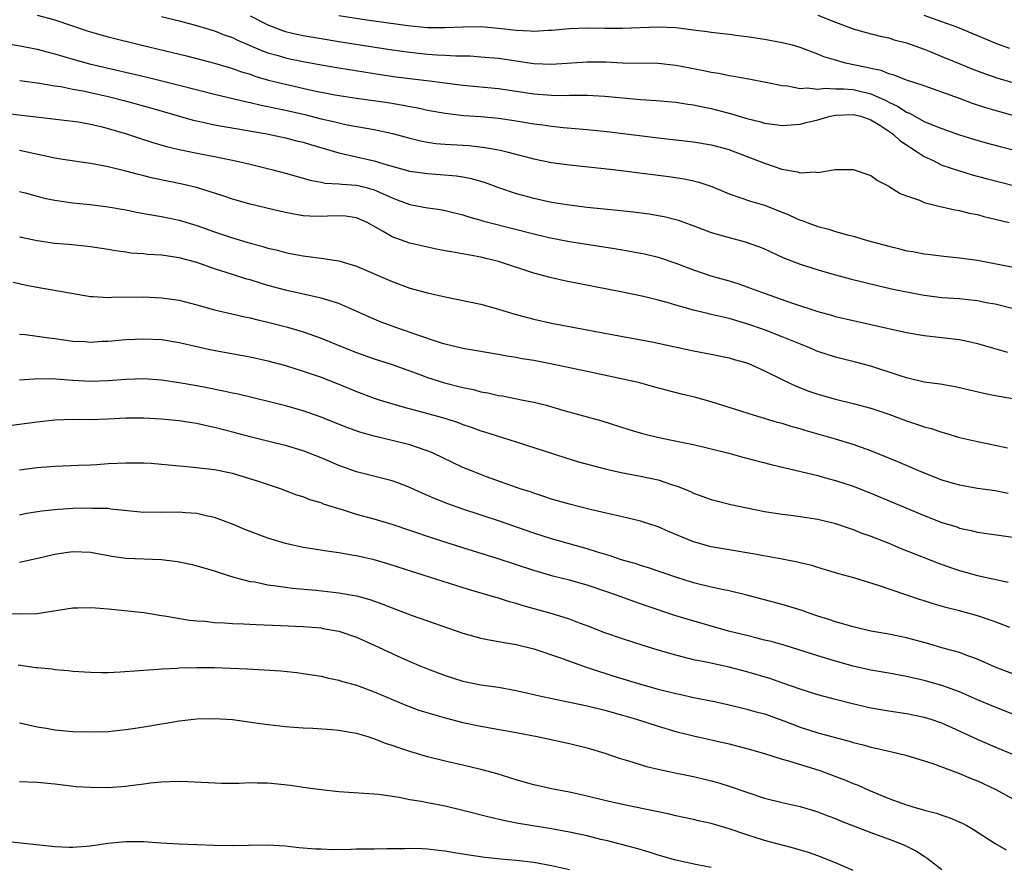
# Model space of a CAD drawing. Units: inches. Extents: x 2616000 to 2619000, y 1470000 to 1473000.
# Drawn here: x 2616899 to 2617010, y 1470218 to 1470314 of the extents above; entities that cross this region are included whole.
import ezdxf

# ---------------------------------------------------------------- set-up
doc = ezdxf.new("R2010")
doc.units = ezdxf.units.IN
doc.header["$MEASUREMENT"] = 0
doc.layers.add('LD26161470_2ft', color=187, linetype='Continuous')

msp = doc.modelspace()

# ---------------------------------------------------------------- linework, layer by layer
at = {"layer": 'LD26161470_2ft'}
for points, elevation in [([(2616901, 1470314.4), (2616903, 1470313.86), (2616906.64, 1470312.64), (2616908.18, 1470312.18), (2616909, 1470311.96), (2616912.81, 1470311), (2616917.81, 1470309.81), (2616921, 1470309), (2616922.52, 1470308.52), (2616923, 1470308.39), (2616924.02, 1470308.02), (2616925, 1470307.73), (2616925.53, 1470307.53), (2616927.08, 1470307.08), (2616929, 1470306.61), (2616932.08, 1470305.92), (2616934.57, 1470305.43), (2616937, 1470305.05), (2616940.53, 1470304.53), (2616942.26, 1470304.26), (2616943, 1470304.1), (2616943.94, 1470303.94), (2616945, 1470303.7), (2616947, 1470303.33), (2616947.29, 1470303.29), (2616949.1, 1470303.1), (2616951, 1470302.98), (2616953, 1470302.78), (2616955, 1470302.49), (2616957, 1470302.16), (2616958.02, 1470302.02), (2616959, 1470301.87), (2616960.28, 1470301.72), (2616963, 1470301.5), (2616965.27, 1470301.27), (2616971, 1470300.57), (2616975, 1470300.11), (2616977, 1470299.78), (2616979, 1470299.23), (2616979.17, 1470299.17), (2616983, 1470297.71), (2616984.97, 1470297.03), (2616986.72, 1470296.72), (2616987, 1470296.62), (2616988.72, 1470296.72), (2616989, 1470296.67), (2616990.98, 1470296.98), (2616993, 1470296.98), (2616995, 1470296.3), (2616995.75, 1470295.75), (2616997, 1470295.11), (2616997.06, 1470295.06), (2616998.3, 1470294.3), (2616999, 1470294.03), (2617000.47, 1470293.53), (2617001, 1470293.29), (2617002.82, 1470292.82), (2617003, 1470292.8), (2617004.45, 1470292.45), (2617005, 1470292.36), (2617006.08, 1470292.08), (2617007, 1470291.9), (2617007.71, 1470291.71), (2617009, 1470291.4), (2617010.6, 1470291)], 9548), ([(2616915, 1470314.24), (2616917, 1470313.75), (2616918.68, 1470313.32), (2616921, 1470312.63), (2616922.15, 1470312.15), (2616923, 1470311.86), (2616923.57, 1470311.57), (2616924.91, 1470311), (2616926.38, 1470310.38), (2616927, 1470310.16), (2616928.16, 1470309.84), (2616929, 1470309.58), (2616929.48, 1470309.48), (2616931, 1470309.16), (2616933, 1470308.78), (2616935, 1470308.44), (2616939.69, 1470307.69), (2616941.44, 1470307.44), (2616943, 1470307.25), (2616945.24, 1470307), (2616949, 1470306.51), (2616953, 1470306.11), (2616955, 1470305.84), (2616957, 1470305.54), (2616959, 1470305.36), (2616960.66, 1470305.34), (2616961, 1470305.36), (2616962.64, 1470305.36), (2616963, 1470305.38), (2616965, 1470305.28), (2616969, 1470304.89), (2616970.77, 1470304.77), (2616973, 1470304.58), (2616974.36, 1470304.36), (2616975, 1470304.29), (2616976.05, 1470304.05), (2616977, 1470303.87), (2616979.28, 1470303.28), (2616981, 1470302.76), (2616982.42, 1470302.42), (2616983, 1470302.23), (2616983.9, 1470302.1), (2616985, 1470301.96), (2616987, 1470302.12), (2616987.7, 1470302.3), (2616989, 1470302.61), (2616990.41, 1470303), (2616991, 1470303.11), (2616993, 1470303.21), (2616993.86, 1470303), (2616995, 1470302.61), (2616996.01, 1470301.99), (2616997, 1470301.33), (2616997.48, 1470301), (2616998.25, 1470300.25), (2616999, 1470299.77), (2616999.46, 1470299.46), (2617000.21, 1470299), (2617001, 1470298.45), (2617002.01, 1470297.99), (2617003, 1470297.5), (2617004.87, 1470296.87), (2617006.41, 1470296.41), (2617007.99, 1470295.99), (2617013, 1470294.69)], 9546), ([(2616925, 1470314.33), (2616927, 1470313.31), (2616928.67, 1470312.67), (2616929, 1470312.57), (2616930.27, 1470312.27), (2616931, 1470312.11), (2616933, 1470311.75), (2616935, 1470311.43), (2616941, 1470310.49), (2616943, 1470310.21), (2616945, 1470310.01), (2616946.06, 1470309.94), (2616947, 1470309.9), (2616948.18, 1470309.82), (2616949.8, 1470309.8), (2616951, 1470309.71), (2616953, 1470309.53), (2616957, 1470308.95), (2616959, 1470308.87), (2616963, 1470309.14), (2616965.12, 1470309.12), (2616967, 1470309.03), (2616971, 1470308.97), (2616973, 1470308.77), (2616976.17, 1470308.17), (2616977, 1470307.96), (2616977.84, 1470307.84), (2616979, 1470307.59), (2616979.52, 1470307.52), (2616981.22, 1470307.22), (2616983.15, 1470306.85), (2616985, 1470306.46), (2616985.59, 1470306.41), (2616987, 1470306.14), (2616987.81, 1470306.19), (2616989, 1470306.06), (2616989.84, 1470306.16), (2616991, 1470306.1), (2616991.9, 1470306.1), (2616993, 1470306.01), (2616995, 1470305.53), (2616996.19, 1470305), (2616996.74, 1470304.74), (2616997, 1470304.59), (2616998.08, 1470304.08), (2616999, 1470303.45), (2616999.33, 1470303.33), (2617001, 1470302.41), (2617002.02, 1470301.98), (2617003, 1470301.61), (2617005, 1470300.91), (2617006.44, 1470300.44), (2617008, 1470300), (2617009.58, 1470299.58), (2617015, 1470298.2)], 9544), ([(2617011, 1470303.09), (2617009, 1470303.63), (2617007.94, 1470303.95), (2617006.45, 1470304.45), (2617005, 1470305), (2617003, 1470305.72), (2617001, 1470306.41), (2616999, 1470307.06), (2616997.62, 1470307.62), (2616997, 1470307.77), (2616996.14, 1470308.14), (2616995, 1470308.38), (2616994.51, 1470308.51), (2616992.13, 1470309), (2616991, 1470309.31), (2616989.69, 1470309.69), (2616989, 1470310.01), (2616987, 1470310.76), (2616986.16, 1470311), (2616985, 1470311.29), (2616983, 1470311.66), (2616981, 1470311.97), (2616980.07, 1470312.07), (2616979, 1470312.22), (2616977, 1470312.44), (2616976.52, 1470312.52), (2616975, 1470312.7), (2616974.74, 1470312.74), (2616973, 1470312.95), (2616971, 1470313.05), (2616967, 1470312.89), (2616965, 1470312.89), (2616963, 1470312.92), (2616961, 1470312.85), (2616959, 1470312.66), (2616958.66, 1470312.66), (2616957, 1470312.55), (2616956.59, 1470312.59), (2616955, 1470312.67), (2616953, 1470312.9), (2616951, 1470313.08), (2616949, 1470313.05), (2616947, 1470312.96), (2616945, 1470312.98), (2616942.8, 1470313.2), (2616938.16, 1470313.84), (2616935, 1470314.32)], 9542), ([(2616989, 1470314.39), (2616991, 1470313.6), (2616993, 1470312.87), (2616994.46, 1470312.46), (2616996.04, 1470312.04), (2616997, 1470311.83), (2616997.63, 1470311.63), (2616999, 1470311.26), (2617001, 1470310.55), (2617001.74, 1470310.26), (2617003, 1470309.75), (2617004.93, 1470308.93), (2617006.36, 1470308.36), (2617007.81, 1470307.81), (2617009.31, 1470307.31), (2617011, 1470306.82)], 9540), ([(2617010.65, 1470310.65), (2617009.18, 1470311.18), (2617004.79, 1470313), (2617003, 1470313.66), (2617001, 1470314.37)], 9538), ([(2616897, 1470311.26), (2616899.06, 1470310.94), (2616901, 1470310.58), (2616902.24, 1470310.24), (2616903, 1470310.05), (2616905, 1470309.45), (2616906.91, 1470308.91), (2616913.39, 1470307.39), (2616917, 1470306.51), (2616921, 1470305.5), (2616924.62, 1470304.62), (2616925, 1470304.56), (2616926.25, 1470304.25), (2616927, 1470304.11), (2616927.9, 1470303.9), (2616929, 1470303.68), (2616931.18, 1470303.18), (2616933, 1470302.71), (2616934.4, 1470302.4), (2616935, 1470302.24), (2616935.96, 1470302.04), (2616939, 1470301.51), (2616941.07, 1470301.07), (2616943, 1470300.54), (2616944.23, 1470300.23), (2616945, 1470300.09), (2616945.94, 1470299.94), (2616947, 1470299.85), (2616949.69, 1470299.69), (2616951.49, 1470299.49), (2616953.18, 1470299.18), (2616953.96, 1470299), (2616957, 1470298.2), (2616959, 1470297.79), (2616961, 1470297.51), (2616965.94, 1470297), (2616971, 1470296.37), (2616972.21, 1470296.21), (2616973.95, 1470295.95), (2616975, 1470295.72), (2616975.58, 1470295.58), (2616977.07, 1470295.07), (2616979, 1470294.24), (2616980.11, 1470293.88), (2616981.41, 1470293.41), (2616983, 1470292.96), (2616984.41, 1470292.41), (2616985.83, 1470291.83), (2616987, 1470291.29), (2616987.23, 1470291.23), (2616987.79, 1470291), (2616989, 1470290.56), (2616990.25, 1470290.25), (2616991, 1470290.01), (2616992.37, 1470289.63), (2616993, 1470289.49), (2616994.62, 1470289), (2616997, 1470288.34), (2616998.09, 1470288.09), (2616999, 1470287.84), (2616999.73, 1470287.73), (2617001, 1470287.47), (2617001.43, 1470287.43), (2617003.22, 1470287.22), (2617005, 1470287.05), (2617007, 1470286.76), (2617013, 1470285.62)], 9550), ([(2616899.02, 1470307.02), (2616901.26, 1470306.74), (2616903, 1470306.44), (2616903.65, 1470306.35), (2616905, 1470306.07), (2616906.14, 1470305.86), (2616907, 1470305.67), (2616909, 1470305.22), (2616910.76, 1470304.76), (2616913.91, 1470303.91), (2616918.57, 1470302.57), (2616919, 1470302.47), (2616919.66, 1470302.34), (2616921, 1470302.03), (2616926.9, 1470301), (2616929, 1470300.56), (2616930.24, 1470300.24), (2616931, 1470300.06), (2616931.81, 1470299.81), (2616935, 1470298.88), (2616939, 1470297.98), (2616940.47, 1470297.53), (2616943, 1470296.82), (2616945, 1470296.53), (2616946.44, 1470296.44), (2616948.28, 1470296.28), (2616949, 1470296.17), (2616949.98, 1470295.98), (2616951.52, 1470295.52), (2616953, 1470294.96), (2616955, 1470294.28), (2616957, 1470293.75), (2616959, 1470293.32), (2616961, 1470293), (2616963, 1470292.76), (2616966.41, 1470292.41), (2616968.21, 1470292.21), (2616969.98, 1470291.98), (2616971, 1470291.82), (2616971.69, 1470291.69), (2616973, 1470291.37), (2616973.29, 1470291.29), (2616975.53, 1470290.47), (2616977, 1470289.9), (2616979, 1470289.31), (2616980.83, 1470288.83), (2616982.32, 1470288.32), (2616983, 1470288.04), (2616985.08, 1470287.08), (2616987, 1470286.33), (2616989.54, 1470285.54), (2616991, 1470285.12), (2616992.67, 1470284.67), (2616995.88, 1470283.88), (2616997.51, 1470283.51), (2616999, 1470283.19), (2617001, 1470282.81), (2617003, 1470282.57), (2617005, 1470282.44), (2617005.64, 1470282.36), (2617007, 1470282.23), (2617007.99, 1470282.01), (2617009, 1470281.84), (2617014.46, 1470280.46)], 9552), ([(2616897.36, 1470303.36), (2616905, 1470302.45), (2616905.64, 1470302.36), (2616907, 1470302.11), (2616908.17, 1470301.83), (2616909, 1470301.61), (2616911.08, 1470301), (2616912.52, 1470300.52), (2616914.04, 1470300.04), (2616915.59, 1470299.59), (2616917.2, 1470299.2), (2616919.21, 1470298.79), (2616921, 1470298.46), (2616921.7, 1470298.3), (2616923, 1470298.05), (2616925, 1470297.58), (2616927.43, 1470297), (2616929, 1470296.59), (2616931.79, 1470295.79), (2616933, 1470295.57), (2616933.47, 1470295.47), (2616935, 1470295.39), (2616935.33, 1470295.33), (2616937, 1470295.23), (2616937.19, 1470295.19), (2616937.94, 1470295), (2616939, 1470294.7), (2616939.58, 1470294.42), (2616941, 1470293.79), (2616941.59, 1470293.59), (2616943, 1470293.05), (2616945, 1470292.68), (2616946.47, 1470292.47), (2616947, 1470292.37), (2616949, 1470291.88), (2616949.65, 1470291.65), (2616951, 1470291.27), (2616951.2, 1470291.2), (2616951.95, 1470291), (2616957, 1470289.72), (2616958.68, 1470289.32), (2616961, 1470288.87), (2616966.09, 1470288.09), (2616967.8, 1470287.8), (2616969.47, 1470287.47), (2616971, 1470287.09), (2616973, 1470286.43), (2616975, 1470285.67), (2616976.93, 1470285), (2616979, 1470284.42), (2616980.09, 1470284.09), (2616981, 1470283.78), (2616983.08, 1470283), (2616986.05, 1470281.95), (2616989, 1470280.99), (2616990.56, 1470280.56), (2616991, 1470280.43), (2616993, 1470279.95), (2616995, 1470279.5), (2616999, 1470278.62), (2617001, 1470278.28), (2617005, 1470277.84), (2617005.69, 1470277.69), (2617007, 1470277.39), (2617008.83, 1470276.83), (2617010.39, 1470276.39)], 9554), ([(2617011, 1470271.12), (2617009, 1470271.47), (2617007.74, 1470271.74), (2617005, 1470272.39), (2617004.5, 1470272.5), (2617002.79, 1470272.79), (2617001, 1470273.03), (2616999, 1470273.5), (2616998.28, 1470273.72), (2616995, 1470274.8), (2616993.27, 1470275.27), (2616991, 1470275.83), (2616989, 1470276.48), (2616987.79, 1470277), (2616986.48, 1470277.52), (2616985, 1470278.13), (2616983, 1470278.9), (2616981, 1470279.6), (2616979, 1470280.19), (2616978.33, 1470280.33), (2616977, 1470280.66), (2616976.72, 1470280.72), (2616975, 1470281.13), (2616973, 1470281.68), (2616972.02, 1470281.98), (2616971, 1470282.25), (2616969.34, 1470282.66), (2616967, 1470283.16), (2616960.45, 1470284.45), (2616958.82, 1470284.82), (2616957, 1470285.3), (2616953, 1470286.61), (2616951.43, 1470287), (2616951, 1470287.09), (2616947.69, 1470287.69), (2616947, 1470287.84), (2616946.02, 1470288.02), (2616945, 1470288.23), (2616943, 1470288.69), (2616941, 1470289.4), (2616939.99, 1470290.01), (2616938.2, 1470291), (2616937, 1470291.55), (2616935.74, 1470291.74), (2616935, 1470291.78), (2616933.73, 1470291.73), (2616933, 1470291.69), (2616931.72, 1470291.72), (2616931, 1470291.78), (2616929.94, 1470291.94), (2616928.3, 1470292.3), (2616925, 1470293.1), (2616923, 1470293.66), (2616922.02, 1470293.98), (2616921, 1470294.33), (2616918.97, 1470294.97), (2616917.35, 1470295.35), (2616914.03, 1470296.03), (2616913, 1470296.29), (2616912.42, 1470296.42), (2616911, 1470296.8), (2616909, 1470297.3), (2616908.62, 1470297.38), (2616907, 1470297.67), (2616903.88, 1470298.12), (2616903, 1470298.27), (2616899, 1470299.14)], 9556), ([(2616899, 1470294.52), (2616899.64, 1470294.36), (2616901, 1470293.98), (2616901.77, 1470293.77), (2616903, 1470293.53), (2616905, 1470293.24), (2616906.95, 1470293.05), (2616909, 1470292.79), (2616911, 1470292.43), (2616912.19, 1470292.19), (2616913.88, 1470291.88), (2616915, 1470291.69), (2616917, 1470291.27), (2616919, 1470290.68), (2616921, 1470289.97), (2616923, 1470289.28), (2616925, 1470288.69), (2616926.34, 1470288.34), (2616927, 1470288.13), (2616927.92, 1470287.92), (2616929, 1470287.62), (2616929.53, 1470287.53), (2616931, 1470287.25), (2616931.23, 1470287.23), (2616933.01, 1470287.01), (2616934.75, 1470286.75), (2616935, 1470286.69), (2616937, 1470286.08), (2616941, 1470284.35), (2616943, 1470283.63), (2616945, 1470283.09), (2616947, 1470282.64), (2616951, 1470281.79), (2616953, 1470281.26), (2616954.72, 1470280.72), (2616956.29, 1470280.29), (2616957, 1470280.11), (2616959, 1470279.67), (2616965, 1470278.52), (2616970.49, 1470277.51), (2616971, 1470277.41), (2616975, 1470276.53), (2616977, 1470276.18), (2616979, 1470275.76), (2616979.58, 1470275.58), (2616981, 1470275.18), (2616981.46, 1470275), (2616983, 1470274.3), (2616985, 1470273.3), (2616986.56, 1470272.56), (2616988, 1470272), (2616989, 1470271.66), (2616991, 1470271.08), (2616993, 1470270.6), (2616995, 1470270.08), (2616997, 1470269.41), (2616999, 1470268.66), (2617000.25, 1470268.25), (2617001, 1470267.97), (2617001.78, 1470267.78), (2617003, 1470267.37), (2617003.3, 1470267.3), (2617005, 1470266.79), (2617007, 1470266.32), (2617009, 1470265.92), (2617010.4, 1470265.6)], 9558), ([(2617010.46, 1470260.46), (2617009, 1470260.77), (2617007, 1470261.03), (2617005, 1470261.38), (2617004.47, 1470261.53), (2617003, 1470261.97), (2617001.41, 1470262.59), (2617000.41, 1470263), (2616998.03, 1470264.03), (2616995, 1470265.27), (2616993, 1470265.98), (2616991, 1470266.58), (2616987.57, 1470267.57), (2616987, 1470267.75), (2616986.02, 1470268.02), (2616985, 1470268.34), (2616984.48, 1470268.48), (2616983, 1470268.93), (2616981.39, 1470269.39), (2616980.22, 1470269.78), (2616977, 1470270.8), (2616975.27, 1470271.27), (2616973.65, 1470271.65), (2616972.06, 1470272.06), (2616970.5, 1470272.5), (2616968.93, 1470272.93), (2616963, 1470274.22), (2616959.05, 1470275.05), (2616957, 1470275.44), (2616955.66, 1470275.66), (2616955, 1470275.8), (2616953.96, 1470275.96), (2616953, 1470276.15), (2616949, 1470276.82), (2616947, 1470277.29), (2616946.59, 1470277.41), (2616943.57, 1470278.43), (2616942.74, 1470278.74), (2616941.97, 1470279), (2616939.79, 1470279.79), (2616939, 1470280.1), (2616938.37, 1470280.37), (2616935, 1470281.88), (2616933.76, 1470282.24), (2616933, 1470282.5), (2616929, 1470283.37), (2616927, 1470283.93), (2616926.17, 1470284.17), (2616925, 1470284.54), (2616924.64, 1470284.64), (2616923, 1470285.15), (2616921, 1470285.81), (2616919, 1470286.51), (2616917, 1470287.05), (2616915.28, 1470287.28), (2616915, 1470287.32), (2616913.42, 1470287.42), (2616913, 1470287.48), (2616911.57, 1470287.57), (2616911, 1470287.66), (2616909.81, 1470287.81), (2616909, 1470287.96), (2616907, 1470288.26), (2616906.35, 1470288.35), (2616904.52, 1470288.52), (2616903, 1470288.64), (2616901, 1470288.94), (2616899, 1470289.35)], 9560), ([(2616898.3, 1470284.3), (2616899.93, 1470283.93), (2616901, 1470283.71), (2616907, 1470282.69), (2616907.32, 1470282.68), (2616909, 1470282.57), (2616909.41, 1470282.59), (2616913, 1470282.62), (2616915, 1470282.54), (2616917, 1470282.27), (2616919, 1470281.75), (2616921, 1470281.17), (2616924.39, 1470280.39), (2616925, 1470280.28), (2616926.01, 1470280.01), (2616927, 1470279.78), (2616929.21, 1470279.21), (2616931, 1470278.67), (2616933, 1470277.98), (2616935.37, 1470277), (2616937, 1470276.35), (2616939, 1470275.63), (2616941.01, 1470274.99), (2616944.14, 1470273.86), (2616945, 1470273.53), (2616946.92, 1470272.92), (2616949, 1470272.4), (2616950.17, 1470272.17), (2616951, 1470271.94), (2616951.8, 1470271.8), (2616953, 1470271.52), (2616953.46, 1470271.46), (2616955.78, 1470271), (2616957, 1470270.74), (2616958.4, 1470270.4), (2616960.1, 1470269.9), (2616963, 1470269.11), (2616964.64, 1470268.64), (2616967.69, 1470267.69), (2616969.24, 1470267.24), (2616970.14, 1470267), (2616971.27, 1470266.73), (2616973.81, 1470266.19), (2616975, 1470265.97), (2616977, 1470265.51), (2616978.99, 1470265), (2616980.56, 1470264.56), (2616983.74, 1470263.74), (2616985.34, 1470263.34), (2616989, 1470262.48), (2616990.15, 1470262.15), (2616991, 1470261.94), (2616993, 1470261.27), (2616995, 1470260.48), (2617001, 1470257.97), (2617003, 1470257.2), (2617004.68, 1470256.68), (2617005, 1470256.56), (2617006.29, 1470256.29), (2617007, 1470256.11), (2617011, 1470255.55)], 9562), ([(2616899, 1470278.41), (2616899.63, 1470278.37), (2616901, 1470278.2), (2616902.05, 1470278.05), (2616903, 1470277.93), (2616905, 1470277.65), (2616906.42, 1470277.58), (2616907, 1470277.54), (2616908.37, 1470277.63), (2616909, 1470277.65), (2616911, 1470277.82), (2616913, 1470277.91), (2616915, 1470277.82), (2616917, 1470277.5), (2616919, 1470277.03), (2616920.66, 1470276.66), (2616925, 1470275.86), (2616927, 1470275.42), (2616929, 1470274.88), (2616931, 1470274.24), (2616933, 1470273.56), (2616935, 1470272.79), (2616937, 1470271.96), (2616939, 1470271.21), (2616939.65, 1470271), (2616942.22, 1470270.22), (2616944.32, 1470269.68), (2616946.95, 1470268.95), (2616948.45, 1470268.45), (2616949, 1470268.23), (2616949.92, 1470267.92), (2616951, 1470267.52), (2616951.41, 1470267.41), (2616955, 1470266.28), (2616960.5, 1470264.5), (2616962.04, 1470264.04), (2616963.6, 1470263.6), (2616965.19, 1470263.19), (2616966.83, 1470262.83), (2616969, 1470262.41), (2616971, 1470261.98), (2616972.52, 1470261.48), (2616973.26, 1470261.26), (2616974.67, 1470260.67), (2616975, 1470260.51), (2616977, 1470259.79), (2616979.22, 1470259.22), (2616981, 1470258.83), (2616983, 1470258.44), (2616985, 1470258.13), (2616985.98, 1470258.02), (2616987, 1470257.88), (2616989, 1470257.56), (2616991, 1470257.07), (2616992.53, 1470256.53), (2616993, 1470256.38), (2616993.99, 1470255.99), (2616995, 1470255.63), (2616997, 1470254.84), (2616998.3, 1470254.3), (2617002.6, 1470252.6), (2617004.08, 1470252.08), (2617005, 1470251.77), (2617007, 1470251.22), (2617010.47, 1470250.47)], 9564), ([(2617010.67, 1470245.33), (2617009, 1470245.99), (2617007, 1470246.67), (2617005, 1470247.22), (2617003.58, 1470247.58), (2617002.02, 1470248.02), (2617001, 1470248.34), (2617000.49, 1470248.49), (2616995.95, 1470250.05), (2616993.07, 1470250.93), (2616991.39, 1470251.39), (2616989.86, 1470251.86), (2616989, 1470252.11), (2616988.33, 1470252.33), (2616987, 1470252.64), (2616986.72, 1470252.72), (2616985, 1470253.07), (2616981.67, 1470253.67), (2616979, 1470254.09), (2616977, 1470254.45), (2616975, 1470254.99), (2616972.17, 1470256.17), (2616971, 1470256.69), (2616969, 1470257.34), (2616967, 1470257.82), (2616965.96, 1470258.04), (2616963.36, 1470258.64), (2616961, 1470259.24), (2616959, 1470259.83), (2616958.13, 1470260.13), (2616957, 1470260.49), (2616956.63, 1470260.63), (2616955.46, 1470261), (2616951.65, 1470262.35), (2616950.7, 1470262.7), (2616949.97, 1470263), (2616949, 1470263.4), (2616945.63, 1470265), (2616945, 1470265.26), (2616944.62, 1470265.38), (2616943, 1470265.93), (2616941, 1470266.44), (2616939, 1470266.93), (2616937.38, 1470267.38), (2616935.9, 1470267.9), (2616933, 1470269.05), (2616931, 1470269.77), (2616929, 1470270.35), (2616927.2, 1470270.8), (2616923.64, 1470271.64), (2616923, 1470271.77), (2616922, 1470272), (2616920.33, 1470272.33), (2616919, 1470272.58), (2616917, 1470272.93), (2616915, 1470273.23), (2616913, 1470273.39), (2616911, 1470273.33), (2616909, 1470273.15), (2616907, 1470273.07), (2616905, 1470273.19), (2616902.62, 1470273.38), (2616900.64, 1470273.36), (2616899, 1470273.24)], 9566), ([(2617011, 1470240.11), (2617009, 1470240.87), (2617007, 1470241.76), (2617005.82, 1470242.18), (2617005, 1470242.51), (2617003, 1470243.07), (2617001.51, 1470243.51), (2616999, 1470244.19), (2616997, 1470244.59), (2616995, 1470244.94), (2616993, 1470245.42), (2616991, 1470245.99), (2616990.25, 1470246.25), (2616989, 1470246.64), (2616987.92, 1470247), (2616987.25, 1470247.25), (2616985.73, 1470247.73), (2616985, 1470247.95), (2616981, 1470249), (2616979, 1470249.49), (2616978.4, 1470249.6), (2616977, 1470249.9), (2616975, 1470250.38), (2616973.01, 1470251.01), (2616970.04, 1470252.04), (2616969, 1470252.34), (2616968.52, 1470252.52), (2616967, 1470252.94), (2616965.47, 1470253.47), (2616964.15, 1470253.85), (2616963, 1470254.23), (2616959, 1470255.36), (2616957, 1470255.98), (2616953, 1470257.37), (2616949, 1470258.69), (2616947.29, 1470259.29), (2616945.85, 1470259.85), (2616945, 1470260.23), (2616944.46, 1470260.46), (2616943, 1470261.13), (2616941.65, 1470261.65), (2616941, 1470261.87), (2616937, 1470262.91), (2616935, 1470263.6), (2616933, 1470264.46), (2616931, 1470265.27), (2616929, 1470265.88), (2616927.86, 1470266.14), (2616925, 1470266.83), (2616923.31, 1470267.31), (2616921, 1470267.91), (2616920.09, 1470268.09), (2616919, 1470268.35), (2616918.42, 1470268.42), (2616917, 1470268.65), (2616915, 1470268.83), (2616913, 1470268.94), (2616911, 1470268.95), (2616909, 1470268.85), (2616907, 1470268.78), (2616905, 1470268.79), (2616903, 1470268.73), (2616901, 1470268.51), (2616898.12, 1470268.12)], 9568), ([(2617011, 1470235.59), (2617009, 1470236.36), (2617007, 1470237.2), (2617005, 1470238.08), (2617003, 1470238.82), (2617001, 1470239.36), (2616999.66, 1470239.66), (2616999, 1470239.83), (2616997, 1470240.2), (2616995, 1470240.55), (2616993, 1470241), (2616991, 1470241.55), (2616989, 1470242.14), (2616985.31, 1470243.31), (2616983.75, 1470243.75), (2616983, 1470243.93), (2616982.16, 1470244.16), (2616981, 1470244.43), (2616978.95, 1470244.95), (2616974.28, 1470246.28), (2616973, 1470246.68), (2616969.77, 1470247.77), (2616968.28, 1470248.28), (2616966.32, 1470249), (2616965, 1470249.46), (2616963, 1470250.12), (2616961, 1470250.69), (2616959.15, 1470251.15), (2616957, 1470251.77), (2616952.86, 1470253.14), (2616949, 1470254.33), (2616945.46, 1470255.46), (2616941, 1470256.97), (2616939, 1470257.56), (2616937, 1470258.1), (2616935.4, 1470258.6), (2616935, 1470258.71), (2616933.27, 1470259.27), (2616933, 1470259.39), (2616931.75, 1470259.75), (2616931, 1470260.07), (2616930.28, 1470260.28), (2616928.41, 1470261), (2616925.85, 1470261.85), (2616923, 1470262.7), (2616921, 1470263.12), (2616919.31, 1470263.31), (2616919, 1470263.36), (2616917.49, 1470263.49), (2616917, 1470263.55), (2616915, 1470263.74), (2616913.83, 1470263.83), (2616913, 1470263.87), (2616911.89, 1470263.89), (2616911, 1470263.89), (2616909, 1470263.79), (2616907.7, 1470263.7), (2616907, 1470263.67), (2616905.61, 1470263.61), (2616903, 1470263.52), (2616901, 1470263.36), (2616899, 1470263.09)], 9570), ([(2617013, 1470230.19), (2617009, 1470231.86), (2617007, 1470232.73), (2617005, 1470233.65), (2617003, 1470234.54), (2617001.66, 1470235), (2617001, 1470235.21), (2616999, 1470235.61), (2616997, 1470235.91), (2616995, 1470236.24), (2616992.76, 1470236.76), (2616991, 1470237.21), (2616989, 1470237.74), (2616987, 1470238.39), (2616985.08, 1470239.08), (2616983.59, 1470239.59), (2616981, 1470240.36), (2616979, 1470240.87), (2616976.59, 1470241.41), (2616975, 1470241.71), (2616974.03, 1470241.97), (2616973, 1470242.21), (2616971, 1470242.79), (2616969.31, 1470243.31), (2616967, 1470244.07), (2616965, 1470244.76), (2616963, 1470245.55), (2616962.15, 1470245.85), (2616961, 1470246.3), (2616958.94, 1470246.94), (2616955.8, 1470247.8), (2616955, 1470248.05), (2616954.24, 1470248.24), (2616953, 1470248.65), (2616952.72, 1470248.72), (2616951.81, 1470249), (2616949.64, 1470249.64), (2616945.35, 1470251), (2616943.56, 1470251.56), (2616940.53, 1470252.53), (2616939, 1470252.97), (2616937, 1470253.42), (2616936.48, 1470253.52), (2616935, 1470253.77), (2616933.9, 1470253.9), (2616931.73, 1470254.27), (2616931, 1470254.38), (2616929, 1470254.8), (2616927, 1470255.42), (2616924.41, 1470256.41), (2616923, 1470257), (2616921, 1470257.75), (2616920.05, 1470257.95), (2616919, 1470258.21), (2616917.72, 1470258.28), (2616917, 1470258.34), (2616915, 1470258.3), (2616913.66, 1470258.34), (2616913, 1470258.33), (2616909.3, 1470258.7), (2616909, 1470258.75), (2616907.22, 1470258.78), (2616907, 1470258.8), (2616905, 1470258.75), (2616903.34, 1470258.66), (2616901.53, 1470258.47), (2616899.81, 1470258.19), (2616899, 1470258.02)], 9572), ([(2616899, 1470252.71), (2616900.87, 1470253.13), (2616903, 1470253.62), (2616904.19, 1470253.81), (2616905, 1470253.91), (2616907, 1470253.85), (2616909.4, 1470253.4), (2616911, 1470253.16), (2616915, 1470253.01), (2616916.8, 1470252.8), (2616918.45, 1470252.45), (2616919, 1470252.31), (2616921, 1470251.72), (2616921.53, 1470251.53), (2616923.27, 1470251), (2616925, 1470250.55), (2616925.52, 1470250.48), (2616927, 1470250.16), (2616927.94, 1470250.06), (2616929, 1470249.88), (2616929.78, 1470249.78), (2616932.45, 1470249.55), (2616935, 1470249.26), (2616937, 1470248.9), (2616938.5, 1470248.5), (2616939.98, 1470247.98), (2616941, 1470247.56), (2616943.29, 1470246.71), (2616949, 1470244.72), (2616950.32, 1470244.32), (2616951, 1470244.15), (2616951.94, 1470243.94), (2616953, 1470243.77), (2616953.63, 1470243.64), (2616955, 1470243.42), (2616957, 1470242.93), (2616960.11, 1470241.89), (2616961, 1470241.56), (2616962.58, 1470241), (2616964.39, 1470240.39), (2616965, 1470240.21), (2616965.91, 1470239.91), (2616969, 1470238.97), (2616971, 1470238.41), (2616973, 1470237.89), (2616973.74, 1470237.74), (2616975, 1470237.46), (2616977.37, 1470237), (2616979, 1470236.64), (2616981, 1470236.15), (2616981.89, 1470235.89), (2616983, 1470235.6), (2616985.19, 1470234.81), (2616987, 1470234.1), (2616989, 1470233.47), (2616992.53, 1470232.53), (2616993, 1470232.38), (2616994.11, 1470232.11), (2616995, 1470231.86), (2616995.72, 1470231.72), (2616997, 1470231.4), (2616997.34, 1470231.34), (2616998.95, 1470230.95), (2617001.98, 1470230.02), (2617005, 1470228.89), (2617006.3, 1470228.3), (2617007, 1470228.04), (2617009.09, 1470227.09), (2617011, 1470226.01)], 9574), ([(2616897.03, 1470246.97), (2616899.13, 1470246.87), (2616901, 1470246.94), (2616905, 1470247.56), (2616905.56, 1470247.56), (2616907, 1470247.61), (2616907.55, 1470247.55), (2616909, 1470247.45), (2616911.23, 1470247.23), (2616913, 1470247.02), (2616915, 1470246.7), (2616915.34, 1470246.66), (2616918.18, 1470246.18), (2616919, 1470246.11), (2616919.95, 1470246.05), (2616921, 1470245.92), (2616922.12, 1470245.88), (2616923, 1470245.8), (2616924.24, 1470245.76), (2616925.67, 1470245.67), (2616928.41, 1470245.59), (2616931, 1470245.47), (2616933, 1470245.29), (2616933.25, 1470245.25), (2616935, 1470244.92), (2616937, 1470244.24), (2616939, 1470243.36), (2616941, 1470242.41), (2616942.08, 1470241.92), (2616943, 1470241.52), (2616944.25, 1470241), (2616945, 1470240.69), (2616947, 1470239.94), (2616949, 1470239.31), (2616951, 1470238.89), (2616953, 1470238.6), (2616955, 1470238.24), (2616957, 1470237.79), (2616957.63, 1470237.63), (2616963, 1470236.5), (2616965, 1470236.02), (2616967, 1470235.47), (2616968.57, 1470235), (2616971, 1470234.21), (2616973, 1470233.63), (2616975, 1470233.13), (2616979, 1470232.23), (2616979.98, 1470231.98), (2616981, 1470231.7), (2616983, 1470231.12), (2616985, 1470230.48), (2616985.7, 1470230.3), (2616989.23, 1470229.23), (2616992.12, 1470228.12), (2616993, 1470227.75), (2616993.55, 1470227.55), (2616994.77, 1470227), (2616997, 1470226.07), (2616998.48, 1470225.52), (2616999, 1470225.33), (2617000.11, 1470225), (2617000.81, 1470224.81), (2617001, 1470224.75), (2617002.4, 1470224.4), (2617003, 1470224.17), (2617003.9, 1470223.9), (2617005.28, 1470223.28), (2617005.8, 1470223), (2617006.56, 1470222.56), (2617009, 1470221), (2617010.26, 1470220.26)], 9576), ([(2616898.85, 1470241.15), (2616900.85, 1470240.85), (2616901, 1470240.82), (2616902.67, 1470240.67), (2616903, 1470240.6), (2616904.5, 1470240.5), (2616905, 1470240.42), (2616907, 1470240.3), (2616908.28, 1470240.28), (2616909, 1470240.29), (2616910.34, 1470240.34), (2616912.49, 1470240.49), (2616913, 1470240.55), (2616914.65, 1470240.65), (2616915, 1470240.69), (2616916.77, 1470240.77), (2616917, 1470240.8), (2616919, 1470240.84), (2616921, 1470240.82), (2616924.68, 1470240.68), (2616926.58, 1470240.58), (2616928.45, 1470240.45), (2616930.27, 1470240.27), (2616931, 1470240.17), (2616933, 1470239.85), (2616933.68, 1470239.68), (2616935, 1470239.41), (2616935.3, 1470239.3), (2616937, 1470238.84), (2616939, 1470238.11), (2616942.57, 1470236.57), (2616944.03, 1470236.03), (2616945.56, 1470235.56), (2616947.13, 1470235.13), (2616949, 1470234.65), (2616951, 1470234.23), (2616955, 1470233.51), (2616957.54, 1470233), (2616961, 1470232.25), (2616963, 1470231.76), (2616965, 1470231.17), (2616966.62, 1470230.62), (2616967.68, 1470230.32), (2616969.69, 1470229.69), (2616971, 1470229.38), (2616972.94, 1470228.94), (2616975, 1470228.53), (2616976.25, 1470228.25), (2616977, 1470228.07), (2616977.83, 1470227.83), (2616979, 1470227.46), (2616981, 1470226.76), (2616983, 1470226.1), (2616985, 1470225.6), (2616987, 1470225.16), (2616989, 1470224.57), (2616990.12, 1470224.12), (2616991, 1470223.8), (2616991.56, 1470223.56), (2616995, 1470222.22), (2616997.37, 1470221.37), (2616998.33, 1470221), (2616998.8, 1470220.8), (2617000.13, 1470220.13), (2617001, 1470219.55), (2617001.34, 1470219.34), (2617003, 1470218.05)], 9578), ([(2616993, 1470217.95), (2616991, 1470218.79), (2616989, 1470219.59), (2616987.96, 1470219.96), (2616986.43, 1470220.43), (2616983, 1470221.32), (2616981, 1470221.95), (2616979, 1470222.64), (2616977, 1470223.24), (2616975.55, 1470223.55), (2616975, 1470223.69), (2616973, 1470224.11), (2616972.29, 1470224.29), (2616967, 1470225.38), (2616965, 1470225.84), (2616963, 1470226.34), (2616961, 1470226.78), (2616959, 1470227.16), (2616957, 1470227.62), (2616955, 1470228.18), (2616952.84, 1470228.84), (2616951, 1470229.35), (2616949, 1470229.83), (2616947, 1470230.28), (2616945, 1470230.76), (2616943, 1470231.35), (2616941.77, 1470231.77), (2616941, 1470232.05), (2616940.28, 1470232.28), (2616939, 1470232.8), (2616938.83, 1470232.83), (2616938.32, 1470233), (2616937, 1470233.38), (2616936.52, 1470233.48), (2616935, 1470233.72), (2616934.21, 1470233.79), (2616932.06, 1470233.94), (2616931, 1470233.99), (2616929.92, 1470234.08), (2616929, 1470234.14), (2616927.7, 1470234.31), (2616927, 1470234.37), (2616925.39, 1470234.61), (2616923, 1470234.94), (2616921, 1470235.06), (2616919, 1470235), (2616917, 1470234.78), (2616915.48, 1470234.52), (2616915, 1470234.45), (2616913, 1470234.1), (2616912.04, 1470233.96), (2616911, 1470233.79), (2616910.27, 1470233.73), (2616909, 1470233.59), (2616907, 1470233.53), (2616905, 1470233.58), (2616903, 1470233.77), (2616902.05, 1470233.95), (2616901, 1470234.11), (2616899.54, 1470234.46), (2616899, 1470234.56)], 9580), ([(2616977, 1470218.27), (2616975.42, 1470218.58), (2616973, 1470219.1), (2616971, 1470219.69), (2616970.01, 1470220.01), (2616968.47, 1470220.47), (2616965.29, 1470221.29), (2616964.55, 1470221.45), (2616963, 1470221.84), (2616961, 1470222.28), (2616959, 1470222.64), (2616955.26, 1470223.26), (2616953.58, 1470223.58), (2616951.95, 1470223.95), (2616949, 1470224.72), (2616947, 1470225.18), (2616945, 1470225.56), (2616944.28, 1470225.72), (2616943, 1470225.92), (2616941.82, 1470226.18), (2616939.5, 1470226.5), (2616935, 1470226.83), (2616933, 1470227.04), (2616931, 1470227.31), (2616929.54, 1470227.54), (2616927, 1470227.8), (2616925.79, 1470227.79), (2616925, 1470227.82), (2616923.75, 1470227.75), (2616921.76, 1470227.76), (2616917.96, 1470227.96), (2616917, 1470227.98), (2616915.96, 1470227.96), (2616915, 1470227.89), (2616913.78, 1470227.78), (2616913, 1470227.67), (2616911.5, 1470227.5), (2616911, 1470227.42), (2616909, 1470227.27), (2616907, 1470227.29), (2616905.39, 1470227.39), (2616903.59, 1470227.59), (2616903, 1470227.68), (2616901, 1470227.88), (2616899, 1470227.95)], 9582), ([(2616896.66, 1470221.34), (2616903, 1470220.64), (2616904.59, 1470220.59), (2616905, 1470220.56), (2616907, 1470220.72), (2616908.97, 1470221.03), (2616911, 1470221.23), (2616913, 1470221.21), (2616914.93, 1470221.07), (2616917, 1470220.96), (2616919, 1470220.86), (2616921, 1470220.79), (2616923, 1470220.78), (2616924.81, 1470220.81), (2616927, 1470220.83), (2616929, 1470220.72), (2616930.54, 1470220.54), (2616932.39, 1470220.39), (2616933, 1470220.37), (2616934.33, 1470220.33), (2616936.34, 1470220.34), (2616937, 1470220.37), (2616938.37, 1470220.37), (2616939, 1470220.4), (2616940.41, 1470220.41), (2616941, 1470220.43), (2616942.44, 1470220.44), (2616943, 1470220.46), (2616944.41, 1470220.41), (2616945, 1470220.4), (2616946.25, 1470220.25), (2616947, 1470220.18), (2616947.99, 1470219.99), (2616949, 1470219.84), (2616949.71, 1470219.71), (2616951.46, 1470219.46), (2616953.27, 1470219.27), (2616955, 1470219.11), (2616957, 1470218.87), (2616959, 1470218.51), (2616961, 1470218.04)], 9584)]:
    msp.add_lwpolyline(points, dxfattribs=dict(at, elevation=elevation))

doc.saveas('drawing.dxf')
